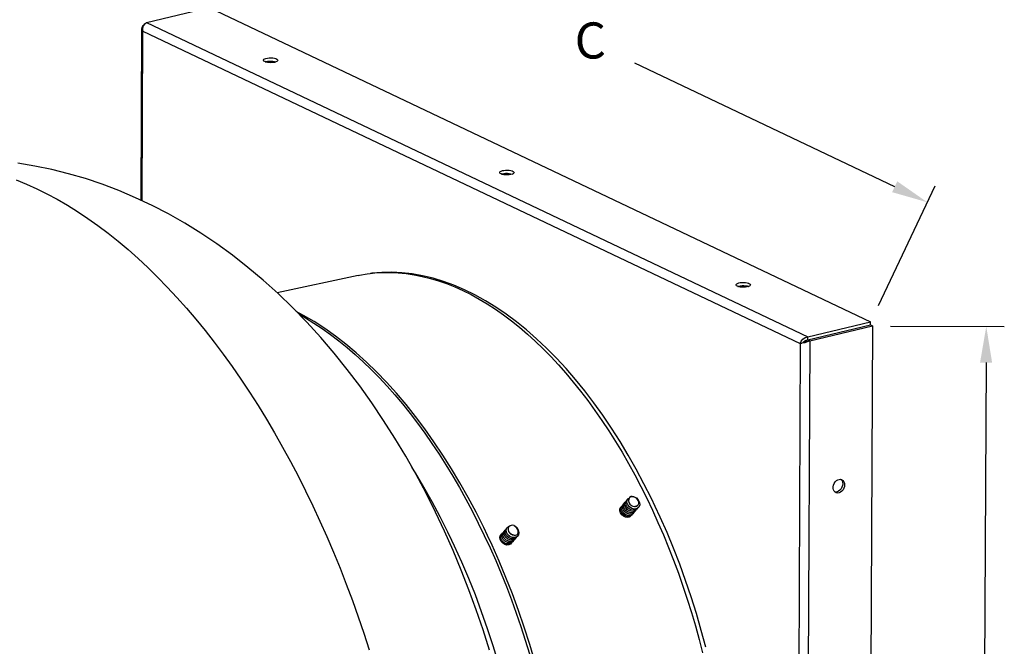
# Model space of a CAD drawing. Units: inches. Extents: x 19 to 237, y 37 to 182.
# Drawn here: x 63 to 104, y 121 to 147 of the extents above; entities that cross this region are included whole.
import ezdxf

# ---------------------------------------------------------------- set-up
doc = ezdxf.new("R2010")
doc.units = ezdxf.units.IN
doc.header["$LTSCALE"] = 4
doc.header["$MEASUREMENT"] = 0

msp = doc.modelspace()

# ---------------------------------------------------------------- linework, layer by layer
at = {"color": 7, "linetype": 'Continuous'}
for p, q in [((68.706, 146.773), (71.32, 147.393)), ((71.32, 147.393), (98.827, 134.338)), ((68.549, 146.62), (68.51, 146.553)), ((68.624, 146.68), (68.549, 146.62)), ((68.556, 146.532), (68.586, 146.638)), ((68.586, 146.638), (68.639, 146.723)), ((68.639, 146.723), (68.706, 146.773)), ((68.706, 146.773), (96.214, 133.718)), ((68.507, 146.524), (68.471, 139.394)), ((68.51, 146.553), (68.514, 146.483)), ((68.514, 146.483), (68.559, 146.417)), ((68.524, 139.369), (68.559, 146.417)), ((68.559, 146.417), (68.556, 146.532)), ((68.559, 146.417), (95.903, 133.439)), ((73.573, 145.221), (73.592, 145.246)), ((73.573, 145.196), (73.573, 145.221)), ((73.591, 145.172), (73.573, 145.196)), ((73.627, 145.149), (73.591, 145.172)), ((73.592, 145.246), (73.629, 145.268)), ((73.678, 145.13), (73.627, 145.149)), ((73.629, 145.268), (73.68, 145.286)), ((73.643, 145.142), (73.68, 145.154)), ((73.741, 145.116), (73.678, 145.13)), ((73.68, 145.286), (73.744, 145.299)), ((73.68, 145.154), (73.743, 145.167)), ((73.812, 145.108), (73.741, 145.116)), ((73.743, 145.167), (73.815, 145.175)), ((73.744, 145.299), (73.815, 145.306)), ((73.886, 145.106), (73.812, 145.108)), ((73.815, 145.306), (73.89, 145.307)), ((73.815, 145.175), (73.889, 145.176)), ((73.96, 145.11), (73.886, 145.106)), ((73.889, 145.176), (73.963, 145.171)), ((73.89, 145.307), (73.964, 145.302)), ((74.028, 145.121), (73.96, 145.11)), ((73.963, 145.171), (74.031, 145.159)), ((73.964, 145.302), (74.031, 145.291)), ((74.086, 145.136), (74.028, 145.121)), ((74.031, 145.291), (74.089, 145.274)), ((74.031, 145.159), (74.088, 145.143)), ((74.13, 145.157), (74.086, 145.136)), ((74.088, 145.143), (74.096, 145.14)), ((74.089, 145.274), (74.132, 145.254)), ((74.158, 145.18), (74.13, 145.157)), ((74.132, 145.254), (74.159, 145.23)), ((74.168, 145.205), (74.158, 145.18)), ((74.159, 145.23), (74.168, 145.205)), ((64.066, 140.809), (63.363, 140.925)), ((64.769, 140.665), (64.066, 140.809)), ((65.471, 140.491), (64.769, 140.665)), ((66.171, 140.287), (65.471, 140.491)), ((83.405, 140.53), (83.406, 140.555)), ((83.423, 140.505), (83.405, 140.53)), ((83.406, 140.555), (83.425, 140.579)), ((83.459, 140.483), (83.423, 140.505)), ((83.425, 140.579), (83.461, 140.601)), ((83.51, 140.464), (83.459, 140.483)), ((83.461, 140.601), (83.513, 140.619)), ((83.475, 140.476), (83.512, 140.488)), ((83.512, 140.488), (83.576, 140.501)), ((83.513, 140.619), (83.576, 140.632)), ((83.576, 140.632), (83.648, 140.64)), ((83.576, 140.501), (83.647, 140.508)), ((83.647, 140.508), (83.722, 140.509)), ((83.648, 140.64), (83.722, 140.641)), ((83.722, 140.641), (83.796, 140.635)), ((83.722, 140.509), (83.795, 140.504)), ((83.795, 140.504), (83.863, 140.493)), ((83.796, 140.635), (83.864, 140.624)), ((83.918, 140.47), (83.86, 140.454)), ((83.863, 140.493), (83.92, 140.476)), ((83.864, 140.624), (83.921, 140.608)), ((83.963, 140.49), (83.918, 140.47)), ((83.92, 140.476), (83.928, 140.474)), ((83.921, 140.608), (83.965, 140.587)), ((83.991, 140.513), (83.963, 140.49)), ((83.965, 140.587), (83.992, 140.563)), ((84.001, 140.538), (83.991, 140.513)), ((83.992, 140.563), (84.001, 140.538)), ((63.292, 140.238), (63.718, 140.063)), ((63.718, 140.063), (64.145, 139.869)), ((66.869, 140.053), (66.171, 140.287)), ((83.573, 140.45), (83.51, 140.464)), ((83.644, 140.442), (83.573, 140.45)), ((83.719, 140.44), (83.644, 140.442)), ((83.792, 140.444), (83.719, 140.44)), ((83.86, 140.454), (83.792, 140.444)), ((64.145, 139.869), (64.571, 139.658)), ((64.571, 139.658), (64.998, 139.428)), ((67.564, 139.79), (66.869, 140.053)), ((68.255, 139.496), (67.564, 139.79)), ((64.998, 139.428), (65.423, 139.181)), ((68.943, 139.172), (68.255, 139.496)), ((65.423, 139.181), (65.848, 138.917)), ((65.848, 138.917), (66.271, 138.634)), ((69.625, 138.818), (68.943, 139.172)), ((66.271, 138.634), (66.693, 138.335)), ((70.301, 138.433), (69.625, 138.818)), ((70.971, 138.019), (70.301, 138.433)), ((66.693, 138.335), (67.112, 138.019)), ((67.112, 138.019), (67.53, 137.686)), ((71.633, 137.574), (70.971, 138.019)), ((67.53, 137.686), (67.945, 137.336)), ((67.945, 137.336), (68.358, 136.97)), ((72.286, 137.101), (71.633, 137.574)), ((68.358, 136.97), (68.768, 136.588)), ((72.929, 136.598), (72.286, 137.101)), ((68.768, 136.588), (69.174, 136.191)), ((73.561, 136.067), (72.929, 136.598)), ((78.493, 136.389), (78.08, 136.355)), ((78.208, 136.366), (78.531, 136.387)), ((78.912, 136.397), (78.493, 136.389)), ((78.531, 136.387), (78.856, 136.39)), ((78.856, 136.39), (79.184, 136.375)), ((79.336, 136.376), (78.912, 136.397)), ((79.184, 136.375), (79.515, 136.343)), ((79.763, 136.327), (79.336, 136.376)), ((69.174, 136.191), (69.577, 135.777)), ((74.181, 135.509), (73.561, 136.067)), ((77.514, 136.261), (74.151, 135.536)), ((77.514, 136.261), (77.574, 136.273)), ((77.574, 136.273), (77.889, 136.328)), ((77.889, 136.328), (78.008, 136.345)), ((78.008, 136.345), (78.208, 136.366)), ((78.08, 136.355), (78.033, 136.348)), ((79.515, 136.343), (79.847, 136.294)), ((80.194, 136.251), (79.763, 136.327)), ((79.847, 136.294), (80.182, 136.227)), ((80.182, 136.227), (80.518, 136.143)), ((80.628, 136.147), (80.194, 136.251)), ((80.518, 136.143), (80.855, 136.042)), ((81.063, 136.015), (80.628, 136.147)), ((80.855, 136.042), (81.193, 135.923)), ((81.499, 135.856), (81.063, 136.015)), ((93.345, 135.953), (93.409, 135.966)), ((93.409, 135.966), (93.48, 135.973)), ((93.48, 135.973), (93.555, 135.974)), ((93.555, 135.974), (93.628, 135.969)), ((93.628, 135.969), (93.696, 135.958)), ((69.577, 135.777), (69.976, 135.349)), ((81.193, 135.923), (81.532, 135.788)), ((81.935, 135.669), (81.499, 135.856)), ((81.532, 135.788), (81.871, 135.635)), ((81.871, 135.635), (82.209, 135.466)), ((82.371, 135.455), (81.935, 135.669)), ((93.237, 135.863), (93.238, 135.888)), ((93.256, 135.838), (93.237, 135.863)), ((93.238, 135.888), (93.257, 135.913)), ((93.291, 135.816), (93.256, 135.838)), ((93.257, 135.913), (93.293, 135.935)), ((93.342, 135.797), (93.291, 135.816)), ((93.293, 135.935), (93.345, 135.953)), ((93.307, 135.809), (93.344, 135.821)), ((93.405, 135.783), (93.342, 135.797)), ((93.344, 135.821), (93.408, 135.834)), ((93.476, 135.775), (93.405, 135.783)), ((93.408, 135.834), (93.479, 135.842)), ((93.551, 135.773), (93.476, 135.775)), ((93.479, 135.842), (93.554, 135.843)), ((93.625, 135.777), (93.551, 135.773)), ((93.554, 135.843), (93.628, 135.838)), ((93.693, 135.788), (93.625, 135.777)), ((93.628, 135.838), (93.695, 135.826)), ((93.751, 135.803), (93.693, 135.788)), ((93.695, 135.826), (93.753, 135.81)), ((93.696, 135.958), (93.753, 135.941)), ((93.795, 135.824), (93.751, 135.803)), ((93.753, 135.941), (93.797, 135.921)), ((93.753, 135.81), (93.76, 135.807)), ((93.823, 135.847), (93.795, 135.824)), ((93.797, 135.921), (93.824, 135.897)), ((93.833, 135.872), (93.823, 135.847)), ((93.824, 135.897), (93.833, 135.872)), ((69.976, 135.349), (70.371, 134.905)), ((74.787, 134.925), (74.181, 135.509)), ((82.209, 135.466), (82.548, 135.28)), ((82.806, 135.215), (82.371, 135.455)), ((82.548, 135.28), (82.886, 135.078)), ((83.238, 134.949), (82.806, 135.215)), ((70.371, 134.905), (70.762, 134.447)), ((75.379, 134.317), (74.787, 134.925)), ((75.247, 134.606), (74.939, 134.77)), ((82.886, 135.078), (83.222, 134.86)), ((83.222, 134.86), (83.557, 134.625)), ((83.668, 134.657), (83.238, 134.949)), ((70.762, 134.447), (71.148, 133.975)), ((75.071, 134.648), (75.329, 134.5)), ((75.689, 134.345), (75.247, 134.606)), ((75.329, 134.5), (75.676, 134.287)), ((76.13, 134.058), (75.689, 134.345)), ((83.557, 134.625), (83.891, 134.375)), ((84.095, 134.34), (83.668, 134.657)), ((83.891, 134.375), (84.223, 134.109)), ((84.518, 133.998), (84.095, 134.34)), ((96.214, 133.718), (98.827, 134.338)), ((98.826, 134.207), (98.827, 134.338)), ((71.148, 133.975), (71.529, 133.488)), ((75.955, 133.686), (75.379, 134.317)), ((75.676, 134.287), (76.023, 134.058)), ((76.023, 134.058), (76.368, 133.812)), ((76.567, 133.746), (76.13, 134.058)), ((84.223, 134.109), (84.552, 133.828)), ((84.936, 133.632), (84.518, 133.998)), ((96.213, 133.587), (98.826, 134.207)), ((96.214, 133.586), (98.827, 134.206)), ((96.295, 133.547), (98.908, 134.167)), ((98.908, 134.167), (98.689, 89.721)), ((98.827, 134.206), (98.908, 134.167)), ((76.514, 133.033), (75.955, 133.686)), ((76.368, 133.812), (76.711, 133.551)), ((77.001, 133.409), (76.567, 133.746)), ((76.711, 133.551), (77.052, 133.274)), ((84.552, 133.828), (84.879, 133.531)), ((84.879, 133.531), (85.203, 133.22)), ((85.35, 133.243), (84.936, 133.632)), ((95.903, 133.439), (95.942, 133.534)), ((95.942, 133.534), (96.012, 133.622)), ((96.012, 133.622), (96.106, 133.687)), ((96.017, 133.466), (96.046, 133.509)), ((96.046, 133.509), (96.091, 133.548)), ((96.108, 133.512), (96.057, 133.486)), ((96.295, 133.547), (96.076, 89.101)), ((96.091, 133.548), (96.149, 133.576)), ((96.106, 133.687), (96.214, 133.718)), ((96.163, 133.545), (96.108, 133.512)), ((96.149, 133.576), (96.213, 133.587)), ((96.214, 133.586), (96.163, 133.545)), ((96.295, 133.547), (96.195, 133.499)), ((96.213, 133.587), (96.214, 133.718)), ((96.214, 133.586), (96.295, 133.547)), ((71.529, 133.488), (71.905, 132.988)), ((77.432, 133.048), (77.001, 133.409)), ((77.052, 133.274), (77.391, 132.982)), ((85.203, 133.22), (85.523, 132.895)), ((85.757, 132.831), (85.35, 133.243)), ((95.903, 133.439), (95.686, 89.256)), ((95.903, 133.439), (95.967, 133.454)), ((95.983, 133.446), (95.903, 133.439)), ((96.012, 133.467), (95.967, 133.454)), ((96.086, 133.466), (95.983, 133.446)), ((96.053, 133.484), (96.012, 133.467)), ((96.195, 133.499), (96.086, 133.466)), ((71.905, 132.988), (72.275, 132.475)), ((77.057, 132.361), (76.514, 133.033)), ((77.391, 132.982), (77.727, 132.675)), ((77.857, 132.663), (77.432, 133.048)), ((85.523, 132.895), (85.84, 132.555)), ((86.159, 132.397), (85.757, 132.831)), ((72.275, 132.475), (72.64, 131.948)), ((77.581, 131.67), (77.057, 132.361)), ((77.727, 132.675), (78.06, 132.353)), ((78.278, 132.254), (77.857, 132.663)), ((78.06, 132.353), (78.39, 132.016)), ((85.84, 132.555), (86.154, 132.201)), ((86.553, 131.941), (86.159, 132.397)), ((72.64, 131.948), (72.999, 131.409)), ((78.693, 131.823), (78.278, 132.254)), ((78.39, 132.016), (78.716, 131.666)), ((86.154, 132.201), (86.463, 131.834)), ((86.94, 131.465), (86.553, 131.941)), ((78.086, 130.963), (77.581, 131.67)), ((79.102, 131.37), (78.693, 131.823)), ((78.716, 131.666), (79.039, 131.301)), ((86.463, 131.834), (86.768, 131.453)), ((87.319, 130.968), (86.94, 131.465)), ((72.999, 131.409), (73.352, 130.858)), ((79.039, 131.301), (79.357, 130.923)), ((79.504, 130.896), (79.102, 131.37)), ((86.768, 131.453), (87.068, 131.06)), ((87.068, 131.06), (87.363, 130.654)), ((73.352, 130.858), (73.698, 130.295)), ((78.574, 130.24), (78.086, 130.963)), ((79.357, 130.923), (79.671, 130.532)), ((79.899, 130.402), (79.504, 130.896)), ((87.69, 130.452), (87.319, 130.968)), ((87.363, 130.654), (87.653, 130.236)), ((73.698, 130.295), (74.038, 129.72)), ((79.042, 129.503), (78.574, 130.24)), ((79.671, 130.532), (79.981, 130.128)), ((80.286, 129.887), (79.899, 130.402)), ((87.653, 130.236), (87.938, 129.807)), ((88.052, 129.918), (87.69, 130.452)), ((79.981, 130.128), (80.285, 129.711)), ((80.665, 129.353), (80.286, 129.887)), ((88.405, 129.365), (88.052, 129.918)), ((74.038, 129.72), (74.371, 129.134)), ((79.492, 128.752), (79.042, 129.503)), ((80.285, 129.711), (80.585, 129.282)), ((87.938, 129.807), (88.216, 129.366)), ((74.371, 129.134), (74.697, 128.538)), ((80.585, 129.282), (80.878, 128.842)), ((81.035, 128.8), (80.665, 129.353)), ((88.216, 129.366), (88.489, 128.914)), ((88.748, 128.796), (88.405, 129.365)), ((79.923, 127.989), (79.492, 128.752)), ((80.878, 128.842), (81.166, 128.39)), ((81.396, 128.23), (81.035, 128.8)), ((88.489, 128.914), (88.755, 128.452)), ((89.08, 128.211), (88.748, 128.796)), ((74.697, 128.538), (75.015, 127.931)), ((79.896, 128.064), (79.749, 128.298)), ((81.166, 128.39), (81.448, 127.927)), ((81.747, 127.643), (81.396, 128.23)), ((88.755, 128.452), (89.015, 127.98)), ((89.402, 127.61), (89.08, 128.211)), ((75.015, 127.931), (75.326, 127.314)), ((80.25, 127.47), (79.896, 128.064)), ((80.336, 127.215), (79.923, 127.989)), ((81.448, 127.927), (81.724, 127.453)), ((89.015, 127.98), (89.268, 127.498)), ((97.403, 127.736), (97.461, 127.771)), ((97.461, 127.771), (97.522, 127.79)), ((97.522, 127.79), (97.582, 127.791)), ((97.582, 127.791), (97.637, 127.774)), ((97.59, 127.789), (97.602, 127.779)), ((97.602, 127.779), (97.638, 127.73)), ((97.637, 127.774), (97.683, 127.74)), ((80.594, 126.86), (80.25, 127.47)), ((81.724, 127.453), (81.994, 126.969)), ((82.087, 127.04), (81.747, 127.643)), ((89.268, 127.498), (89.514, 127.007)), ((89.712, 126.995), (89.402, 127.61)), ((97.264, 127.413), (97.265, 127.484)), ((97.279, 127.348), (97.264, 127.413)), ((97.265, 127.484), (97.28, 127.555)), ((97.28, 127.555), (97.31, 127.624)), ((97.31, 127.624), (97.352, 127.686)), ((97.352, 127.686), (97.403, 127.736)), ((97.6, 127.394), (97.553, 127.337)), ((97.636, 127.459), (97.6, 127.394)), ((97.659, 127.53), (97.636, 127.459)), ((97.638, 127.73), (97.66, 127.67)), ((97.667, 127.602), (97.659, 127.53)), ((97.66, 127.67), (97.667, 127.602)), ((97.718, 127.42), (97.682, 127.355)), ((97.683, 127.74), (97.719, 127.692)), ((97.74, 127.491), (97.718, 127.42)), ((97.719, 127.692), (97.741, 127.631)), ((97.748, 127.563), (97.74, 127.491)), ((97.741, 127.631), (97.748, 127.563)), ((75.326, 127.314), (75.63, 126.688)), ((80.73, 126.429), (80.336, 127.215)), ((81.994, 126.969), (82.256, 126.476)), ((82.417, 126.422), (82.087, 127.04)), ((88.702, 126.922), (88.754, 126.992)), ((88.754, 126.992), (88.787, 127.005)), ((88.767, 126.971), (88.759, 126.897)), ((88.804, 127.033), (88.767, 126.971)), ((88.864, 127.074), (88.804, 127.033)), ((88.904, 127.077), (88.864, 127.074)), ((88.864, 127.074), (88.983, 127.07)), ((88.983, 127.062), (88.904, 127.077)), ((88.983, 127.07), (89.084, 127.021)), ((89.057, 127.026), (88.983, 127.062)), ((89.117, 126.973), (89.057, 127.026)), ((89.084, 127.021), (89.167, 126.938)), ((89.16, 126.911), (89.117, 126.973)), ((89.514, 127.007), (89.753, 126.507)), ((89.871, 126.666), (89.712, 126.995)), ((97.308, 127.294), (97.279, 127.348)), ((97.35, 127.252), (97.308, 127.294)), ((97.377, 127.257), (97.339, 127.26)), ((97.401, 127.226), (97.35, 127.252)), ((97.438, 127.267), (97.377, 127.257)), ((97.459, 127.218), (97.401, 127.226)), ((97.498, 127.294), (97.438, 127.267)), ((97.519, 127.228), (97.459, 127.218)), ((97.553, 127.337), (97.498, 127.294)), ((97.579, 127.256), (97.519, 127.228)), ((97.634, 127.299), (97.579, 127.256)), ((97.682, 127.355), (97.634, 127.299)), ((75.63, 126.688), (75.925, 126.053)), ((80.927, 126.235), (80.594, 126.86)), ((88.396, 126.477), (88.397, 126.557)), ((88.397, 126.557), (88.426, 126.624)), ((88.411, 126.53), (88.428, 126.62)), ((88.426, 126.624), (88.438, 126.635)), ((88.428, 126.62), (88.474, 126.669)), ((88.458, 126.579), (88.474, 126.67)), ((88.486, 126.48), (88.458, 126.579)), ((88.474, 126.67), (88.531, 126.735)), ((88.505, 126.629), (88.519, 126.72)), ((88.534, 126.529), (88.505, 126.629)), ((88.519, 126.72), (88.575, 126.786)), ((88.531, 126.735), (88.561, 126.744)), ((88.551, 126.679), (88.565, 126.771)), ((88.582, 126.579), (88.551, 126.679)), ((88.565, 126.771), (88.62, 126.838)), ((88.575, 126.786), (88.607, 126.797)), ((88.653, 126.489), (88.582, 126.579)), ((88.598, 126.729), (88.611, 126.821)), ((88.631, 126.629), (88.598, 126.729)), ((88.611, 126.821), (88.664, 126.889)), ((88.62, 126.838), (88.625, 126.84)), ((88.702, 126.54), (88.631, 126.629)), ((88.646, 126.779), (88.656, 126.872)), ((88.679, 126.679), (88.646, 126.779)), ((88.656, 126.872), (88.709, 126.94)), ((88.664, 126.889), (88.672, 126.892)), ((88.751, 126.59), (88.679, 126.679)), ((88.693, 126.829), (88.702, 126.922)), ((88.727, 126.729), (88.693, 126.829)), ((88.709, 126.94), (88.718, 126.944)), ((88.801, 126.641), (88.727, 126.729)), ((88.851, 126.528), (88.751, 126.59)), ((88.759, 126.897), (88.778, 126.822)), ((88.778, 126.822), (88.82, 126.755)), ((88.901, 126.58), (88.801, 126.641)), ((88.82, 126.755), (88.879, 126.703)), ((88.879, 126.703), (88.944, 126.672)), ((89.011, 126.557), (88.901, 126.58)), ((88.944, 126.672), (89.007, 126.663)), ((89.007, 126.663), (89.041, 126.668)), ((89.112, 126.577), (89.011, 126.557)), ((89.02, 126.663), (89.016, 126.664)), ((89.077, 126.675), (89.02, 126.663)), ((89.041, 126.668), (89.048, 126.668)), ((89.048, 126.668), (89.055, 126.669)), ((89.055, 126.669), (89.061, 126.671)), ((89.061, 126.671), (89.068, 126.672)), ((89.138, 126.583), (89.062, 126.523)), ((89.068, 126.672), (89.074, 126.674)), ((89.074, 126.674), (89.08, 126.676)), ((89.092, 126.682), (89.077, 126.675)), ((89.08, 126.676), (89.086, 126.679)), ((89.086, 126.679), (89.092, 126.682)), ((89.101, 126.554), (89.09, 126.527)), ((89.092, 126.682), (89.13, 126.699)), ((89.187, 126.638), (89.112, 126.577)), ((89.13, 126.699), (89.164, 126.735)), ((89.149, 126.607), (89.138, 126.583)), ((89.182, 126.846), (89.16, 126.911)), ((89.164, 126.735), (89.183, 126.786)), ((89.167, 126.938), (89.216, 126.834)), ((89.183, 126.786), (89.182, 126.846)), ((89.223, 126.729), (89.187, 126.638)), ((89.216, 126.834), (89.223, 126.729)), ((90.076, 126.224), (89.871, 126.666)), ((81.106, 125.634), (80.73, 126.429)), ((81.249, 125.596), (80.927, 126.235)), ((82.256, 126.476), (82.512, 125.973)), ((82.736, 125.789), (82.417, 126.422)), ((88.422, 126.394), (88.396, 126.477)), ((88.438, 126.43), (88.411, 126.53)), ((88.474, 126.317), (88.422, 126.394)), ((88.505, 126.338), (88.438, 126.43)), ((88.546, 126.255), (88.474, 126.317)), ((88.554, 126.388), (88.486, 126.48)), ((88.601, 126.271), (88.505, 126.338)), ((88.603, 126.439), (88.534, 126.529)), ((88.628, 126.215), (88.546, 126.255)), ((88.651, 126.322), (88.554, 126.388)), ((88.71, 126.241), (88.601, 126.271)), ((88.701, 126.374), (88.603, 126.439)), ((88.713, 126.202), (88.628, 126.215)), ((88.76, 126.293), (88.651, 126.322)), ((88.751, 126.425), (88.653, 126.489)), ((88.81, 126.346), (88.701, 126.374)), ((88.801, 126.477), (88.702, 126.54)), ((88.814, 126.253), (88.71, 126.241)), ((88.79, 126.216), (88.713, 126.202)), ((88.861, 126.399), (88.751, 126.425)), ((88.864, 126.307), (88.76, 126.293)), ((88.852, 126.258), (88.79, 126.216)), ((88.911, 126.451), (88.801, 126.477)), ((88.913, 126.361), (88.81, 126.346)), ((88.895, 126.307), (88.814, 126.253)), ((88.961, 126.504), (88.851, 126.528)), ((88.855, 126.263), (88.852, 126.258)), ((88.963, 126.415), (88.861, 126.399)), ((88.944, 126.362), (88.864, 126.307)), ((88.912, 126.34), (88.895, 126.307)), ((89.012, 126.469), (88.911, 126.451)), ((88.992, 126.417), (88.913, 126.361)), ((88.96, 126.394), (88.944, 126.362)), ((89.062, 126.523), (88.961, 126.504)), ((89.041, 126.472), (88.963, 126.415)), ((89.02, 126.475), (88.992, 126.417)), ((89.09, 126.527), (89.012, 126.469)), ((89.054, 126.5), (89.041, 126.472)), ((89.753, 126.507), (89.984, 125.999)), ((90.36, 125.581), (90.076, 126.224)), ((75.925, 126.053), (76.212, 125.41)), ((82.512, 125.973), (82.76, 125.462)), ((82.899, 125.45), (82.736, 125.789)), ((83.622, 125.644), (83.657, 125.726)), ((83.657, 125.726), (83.691, 125.749)), ((83.669, 125.695), (83.702, 125.777)), ((83.702, 125.777), (83.773, 125.827)), ((83.753, 125.759), (83.75, 125.69)), ((83.783, 125.819), (83.753, 125.759)), ((83.773, 125.827), (83.798, 125.83)), ((83.838, 125.861), (83.783, 125.819)), ((83.913, 125.879), (83.838, 125.861)), ((83.997, 125.869), (83.913, 125.879)), ((83.997, 125.869), (84.109, 125.79)), ((84.037, 125.846), (83.997, 125.869)), ((84.102, 125.788), (84.037, 125.846)), ((84.148, 125.72), (84.102, 125.788)), ((84.109, 125.79), (84.175, 125.694)), ((89.984, 125.999), (90.208, 125.484)), ((76.212, 125.41), (76.491, 124.758)), ((81.464, 124.83), (81.106, 125.634)), ((81.414, 125.254), (81.249, 125.596)), ((82.76, 125.462), (83.001, 124.942)), ((83.085, 125.05), (82.899, 125.45)), ((83.409, 125.369), (83.422, 125.444)), ((83.424, 125.286), (83.409, 125.369)), ((83.422, 125.444), (83.455, 125.493)), ((83.437, 125.444), (83.477, 125.522)), ((83.441, 125.347), (83.437, 125.444)), ((83.488, 125.249), (83.441, 125.347)), ((83.477, 125.522), (83.505, 125.539)), ((83.484, 125.494), (83.522, 125.573)), ((83.489, 125.397), (83.484, 125.494)), ((83.537, 125.299), (83.489, 125.397)), ((83.522, 125.573), (83.583, 125.611)), ((83.53, 125.544), (83.567, 125.624)), ((83.536, 125.447), (83.53, 125.544)), ((83.586, 125.349), (83.536, 125.447)), ((83.567, 125.624), (83.598, 125.644)), ((83.576, 125.594), (83.612, 125.675)), ((83.584, 125.497), (83.576, 125.594)), ((83.634, 125.399), (83.584, 125.497)), ((83.67, 125.269), (83.586, 125.349)), ((83.612, 125.675), (83.645, 125.696)), ((83.631, 125.546), (83.622, 125.644)), ((83.683, 125.449), (83.631, 125.546)), ((83.72, 125.319), (83.634, 125.399)), ((83.679, 125.596), (83.669, 125.695)), ((83.732, 125.499), (83.679, 125.596)), ((83.77, 125.37), (83.683, 125.449)), ((83.826, 125.272), (83.72, 125.319)), ((83.819, 125.421), (83.732, 125.499)), ((83.75, 125.69), (83.771, 125.621)), ((83.876, 125.324), (83.77, 125.37)), ((83.771, 125.621), (83.813, 125.562)), ((83.813, 125.562), (83.867, 125.517)), ((83.926, 125.376), (83.819, 125.421)), ((83.832, 125.545), (83.831, 125.547)), ((83.882, 125.506), (83.832, 125.545)), ((83.867, 125.517), (83.903, 125.5)), ((83.984, 125.319), (83.876, 125.324)), ((83.941, 125.482), (83.882, 125.506)), ((83.903, 125.5), (83.909, 125.496)), ((83.909, 125.496), (83.916, 125.493)), ((83.916, 125.493), (83.923, 125.49)), ((83.923, 125.49), (83.931, 125.487)), ((84.034, 125.373), (83.926, 125.376)), ((83.931, 125.487), (83.938, 125.484)), ((83.938, 125.484), (83.945, 125.482)), ((83.959, 125.478), (83.941, 125.482)), ((83.945, 125.482), (83.952, 125.48)), ((83.952, 125.48), (83.959, 125.478)), ((83.959, 125.478), (84.007, 125.466)), ((84.076, 125.357), (83.984, 125.319)), ((84.007, 125.466), (84.062, 125.469)), ((84.071, 125.355), (84.027, 125.302)), ((84.125, 125.412), (84.034, 125.373)), ((84.062, 125.469), (84.112, 125.49)), ((84.118, 125.409), (84.076, 125.357)), ((84.112, 125.49), (84.151, 125.529)), ((84.184, 125.487), (84.125, 125.412)), ((84.172, 125.65), (84.148, 125.72)), ((84.151, 125.529), (84.172, 125.584)), ((84.172, 125.584), (84.172, 125.65)), ((84.175, 125.694), (84.202, 125.587)), ((84.202, 125.587), (84.184, 125.487)), ((90.208, 125.484), (90.424, 124.961)), ((90.631, 124.926), (90.36, 125.581)), ((81.526, 125.015), (81.414, 125.254)), ((81.826, 124.35), (81.526, 125.015)), ((83.001, 124.942), (83.235, 124.414)), ((83.379, 124.39), (83.085, 125.05)), ((83.466, 125.206), (83.424, 125.286)), ((83.53, 125.136), (83.466, 125.206)), ((83.571, 125.167), (83.488, 125.249)), ((83.609, 125.086), (83.53, 125.136)), ((83.62, 125.218), (83.537, 125.299)), ((83.675, 125.116), (83.571, 125.167)), ((83.694, 125.061), (83.609, 125.086)), ((83.726, 125.168), (83.62, 125.218)), ((83.776, 125.22), (83.67, 125.269)), ((83.784, 125.106), (83.675, 125.116)), ((83.776, 125.064), (83.694, 125.061)), ((83.834, 125.159), (83.726, 125.168)), ((83.884, 125.213), (83.776, 125.22)), ((83.844, 125.095), (83.776, 125.064)), ((83.879, 125.139), (83.784, 125.106)), ((83.934, 125.266), (83.826, 125.272)), ((83.929, 125.193), (83.834, 125.159)), ((83.896, 125.154), (83.837, 125.091)), ((83.893, 125.149), (83.844, 125.095)), ((83.944, 125.209), (83.879, 125.139)), ((83.978, 125.248), (83.884, 125.213)), ((83.894, 125.151), (83.893, 125.149)), ((83.897, 125.158), (83.896, 125.154)), ((83.992, 125.265), (83.929, 125.193)), ((84.027, 125.302), (83.934, 125.266)), ((83.945, 125.212), (83.944, 125.209)), ((84.024, 125.301), (83.978, 125.248)), ((83.999, 125.291), (83.992, 125.265)), ((90.424, 124.961), (90.631, 124.431)), ((90.89, 124.26), (90.631, 124.926)), ((76.491, 124.758), (76.761, 124.099)), ((81.803, 124.016), (81.464, 124.83)), ((76.761, 124.099), (77.022, 123.432)), ((82.113, 123.674), (81.826, 124.35)), ((83.235, 124.414), (83.46, 123.879)), ((83.66, 123.717), (83.379, 124.39)), ((90.631, 124.431), (90.831, 123.895)), ((91.135, 123.585), (90.89, 124.26)), ((82.124, 123.195), (81.803, 124.016)), ((82.388, 122.987), (82.113, 123.674)), ((83.46, 123.879), (83.678, 123.336)), ((83.928, 123.034), (83.66, 123.717)), ((90.831, 123.895), (91.022, 123.354)), ((77.022, 123.432), (77.275, 122.758)), ((83.678, 123.336), (83.887, 122.788)), ((91.022, 123.354), (91.204, 122.807)), ((91.366, 122.902), (91.135, 123.585)), ((82.427, 122.366), (82.124, 123.195)), ((82.65, 122.29), (82.388, 122.987)), ((84.183, 122.342), (83.928, 123.034)), ((91.583, 122.211), (91.366, 122.902)), ((77.275, 122.758), (77.518, 122.079)), ((83.887, 122.788), (84.088, 122.233)), ((91.204, 122.807), (91.377, 122.255)), ((77.518, 122.079), (77.752, 121.393)), ((82.712, 121.53), (82.427, 122.366)), ((82.898, 121.584), (82.65, 122.29)), ((84.088, 122.233), (84.281, 121.672)), ((84.425, 121.64), (84.183, 122.342)), ((91.377, 122.255), (91.541, 121.7)), ((91.786, 121.513), (91.583, 122.211)), ((84.281, 121.672), (84.464, 121.107)), ((84.653, 120.931), (84.425, 121.64)), ((91.541, 121.7), (91.697, 121.14)), ((77.752, 121.393), (77.977, 120.702)), ((82.979, 120.688), (82.712, 121.53)), ((83.132, 120.87), (82.898, 121.584)), ((91.974, 120.81), (91.786, 121.513)), ((83.353, 120.149), (83.132, 120.87)), ((84.464, 121.107), (84.639, 120.537)), ((84.866, 120.215), (84.653, 120.931)), ((91.697, 121.14), (91.842, 120.577))]:
    msp.add_line(p, q, dxfattribs=at)
for p, q in [((99.83, 139.95), (89.019, 145.08)), ((99.149, 135.016), (101.507, 139.984)), ((99.658, 134.163), (104.388, 134.14)), ((103.631, 132.644), (103.543, 114.805))]:
    msp.add_line(p, q)
for points in [[(99.937, 140.175), (99.723, 139.724), (101.185, 139.306)], [(103.381, 132.645), (103.881, 132.643), (103.638, 134.144)]]:
    msp.add_solid(points)

# ---------------------------------------------------------------- texts
msp.add_text('C', height=1.5).set_placement((86.519, 145.28))

doc.saveas('drawing.dxf')
